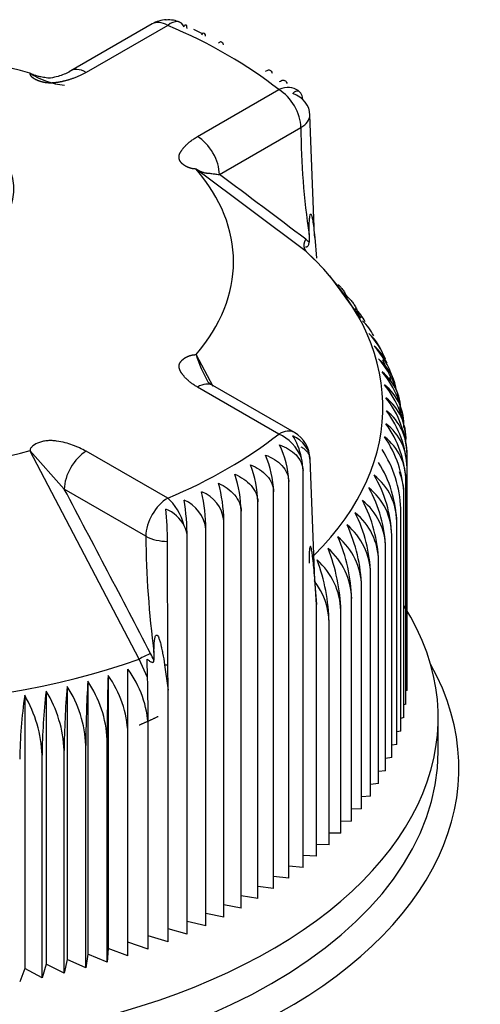
# Model space of a CAD drawing. Units: millimetres. Extents: x 0 to 408, y -8 to 202.
# Drawn here: x 156 to 158, y 160 to 165 of the extents above; entities that cross this region are included whole.
import ezdxf
from ezdxf.lldxf.tags import DXFTag

# ---------------------------------------------------------------- set-up
doc = ezdxf.new("R2010")
doc.units = ezdxf.units.MM
for name, color, linetype in [('13811010_TAPON_R', 7, 'Continuous'), ('17411004_ADAPTAD', 7, 'Continuous'), ('17A11001', 7, 'Continuous'), ('Predeterminado', 7, 'Continuous')]:
    doc.layers.add(name, color=color, linetype=linetype)
tags = doc.linetypes.add('HIDDEN2', pattern=[4.7625, 3.175, -1.5875]).pattern_tags.tags
tags[6:7] = [DXFTag(74, 4), DXFTag(75, 0), DXFTag(340, '0'), DXFTag(46, 0.0), DXFTag(50, 0.0), DXFTag(44, 0.0), DXFTag(45, 0.0)]
tags[4:5] = [DXFTag(74, 4), DXFTag(75, 0), DXFTag(340, '0'), DXFTag(46, 0.0), DXFTag(50, 0.0), DXFTag(44, 0.0), DXFTag(45, 0.0)]

# ---------------------------------------------------------------- blocks, each defined once
blk = doc.blocks.new('SE1')
at = {"layer": '13811010_TAPON_R', "color": 7, "linetype": 'HIDDEN2'}
for p, q in [((156.3016, 164.9842), (155.8688, 164.7343)), ((156.3841, 164.976), (155.9513, 164.7261)), ((156.5721, 164.9296), (156.5226, 164.955)), ((156.5424, 164.3848), (156.9753, 164.6347)), ((157.1652, 163.8582), (157.1402, 164.4992)), ((156.6591, 164.1827), (157.0919, 164.4326)), ((157.1209, 163.7741), (156.5352, 164.2121)), ((157.1356, 163.8646), (157.1356, 163.823)), ((157.1656, 163.8487), (157.175, 163.7385)), ((157.1639, 163.7284), (157.1209, 163.7741)), ((157.3009, 163.5687), (157.2453, 163.6434)), ((157.3566, 163.4938), (157.3009, 163.5687)), ((157.4124, 163.4187), (157.3566, 163.4938)), ((156.6252, 163.0545), (156.5352, 163.2248)), ((157.5381, 163.1717), (157.5284, 163.1973)), ((157.5722, 163.0817), (157.5642, 163.1029)), ((156.9753, 162.8022), (156.5424, 163.0521)), ((157.0578, 162.8104), (156.6249, 163.0603)), ((156.2324, 161.6039), (155.6521, 162.715)), ((155.8346, 162.5087), (155.6521, 162.715)), ((156.3841, 162.4609), (155.9513, 162.7108)), ((157.1402, 162.6683), (157.1652, 162.0246)), ((157.6564, 162.6208), (157.6564, 162.6929)), ((157.6564, 161.437), (157.6564, 162.6208)), ((157.1035, 160.4967), (157.1035, 162.6074)), ((156.2674, 162.2588), (155.8346, 162.5087)), ((157.0275, 160.4395), (157.0276, 162.5502)), ((157.651, 161.3651), (157.651, 162.5489)), ((156.9473, 160.3844), (156.9474, 162.495)), ((157.6401, 161.2933), (157.6401, 162.4771)), ((156.863, 160.3312), (156.8631, 162.4419)), ((157.6238, 161.2219), (157.6238, 162.4057)), ((156.7748, 160.2803), (156.7748, 162.391)), ((156.5872, 160.1853), (156.5872, 162.296)), ((156.6828, 160.2316), (156.6828, 162.3423)), ((157.6021, 161.1509), (157.6021, 162.3347)), ((156.4882, 160.1415), (156.4882, 162.2521)), ((157.5751, 161.0806), (157.5751, 162.2644)), ((156.3851, 161.5742), (156.3828, 162.231)), ((157.5428, 161.011), (157.5428, 162.1948)), ((157.5053, 160.9423), (157.5053, 162.1261)), ((157.1751, 161.8955), (157.1656, 162.0348)), ((157.4626, 160.8746), (157.4626, 162.0584)), ((157.1652, 162.0246), (157.1751, 161.8955)), ((157.4149, 160.8081), (157.4149, 161.9918)), ((157.1751, 160.5557), (157.1751, 161.8955)), ((157.3621, 160.7428), (157.3621, 161.9265)), ((157.3045, 160.6789), (157.3045, 161.8626)), ((157.2421, 160.6165), (157.2421, 161.8002)), ((156.3112, 161.6393), (156.3112, 161.5987)), ((156.277, 161.5075), (156.2324, 161.6039)), ((156.277, 161.5075), (156.2747, 161.6052)), ((156.368, 161.5744), (156.386, 161.44)), ((156.386, 161.44), (156.3851, 161.5742)), ((156.0669, 161.518), (156.0669, 160.0648)), ((155.8495, 161.4595), (155.8495, 160.0062)), ((155.9593, 161.4874), (155.9593, 160.0341)), ((155.624, 161.4121), (155.624, 159.9589)), ((155.7376, 161.4343), (155.7376, 159.9811)), ((156.386, 160.1001), (156.386, 161.44)), ((157.6564, 161.437), (157.651, 161.4354)), ((157.651, 161.3651), (157.6401, 161.3622)), ((157.6401, 161.2933), (157.6238, 161.2895)), ((156.1727, 160.0254), (156.1727, 161.2092)), ((156.2808, 160.0614), (156.2808, 161.2452)), ((157.6238, 161.2219), (157.6021, 161.2174)), ((155.9489, 159.9617), (155.9489, 161.1455)), ((156.062, 159.9922), (156.062, 161.1759)), ((157.6021, 161.1509), (157.5751, 161.1461)), ((155.7164, 159.9095), (155.7164, 161.0933)), ((155.8337, 159.9341), (155.8337, 161.1179)), ((157.5751, 161.0806), (157.5428, 161.0757)), ((157.5428, 161.011), (157.5053, 161.0063)), ((157.5053, 160.9423), (157.4626, 160.9381)), ((157.4626, 160.8746), (157.4149, 160.8711)), ((157.4149, 160.8081), (157.3621, 160.8055)), ((157.3621, 160.7428), (157.3045, 160.7415)), ((157.3045, 160.6789), (157.2421, 160.679)), ((157.2421, 160.6165), (157.1751, 160.6184)), ((157.1751, 160.5557), (157.1035, 160.5595)), ((157.1035, 160.4967), (157.0275, 160.5027)), ((157.0275, 160.4395), (156.9473, 160.4479)), ((156.9473, 160.3844), (156.863, 160.3954)), ((156.863, 160.3312), (156.7748, 160.3452)), ((156.6828, 160.2316), (156.5872, 160.252)), ((156.7748, 160.2803), (156.6828, 160.2973)), ((156.5872, 160.1853), (156.4882, 160.2093)), ((156.4882, 160.1415), (156.386, 160.1693)), ((156.2808, 160.0614), (156.1727, 160.0979)), ((156.386, 160.1001), (156.2808, 160.1322)), ((156.0669, 160.0648), (156.062, 159.9922)), ((156.1727, 160.0254), (156.0669, 160.0648)), ((155.8495, 160.0062), (155.8337, 159.9341)), ((155.9489, 159.9617), (155.8495, 160.0062)), ((155.9593, 160.0341), (155.9489, 159.9617)), ((156.062, 159.9922), (155.9593, 160.0341)), ((155.624, 159.9589), (155.5974, 159.8878)), ((155.7164, 159.9095), (155.624, 159.9589)), ((155.7376, 159.9811), (155.7164, 159.9095)), ((155.8337, 159.9341), (155.7376, 159.9811))]:
    blk.add_line(p, q, dxfattribs=at)
for centre, radius, start, end in [((156.3841, 164.8413), 0.165, 92.7006, 119.9996), ((156.3841, 164.8413), 0.165, 67.1854, 79.268), ((155.8735, 165.0662), 0.4093, 237.2613, 264.5528), ((156.9753, 164.5), 0.165, 47.2026, 51.6066), ((156.9776, 164.5647), 0.126, 6.843, 20.2198), ((161.1803, 164.4616), 4.0884, 180.4057, 188.3964), ((135.2892, 135.245), 35.9731, 52.64123, 53.555), ((156.9929, 163.6743), 0.2061, 46.1924, 52.6993), ((157.2013, 163.2784), 0.2623, 27.5207, 46.6952), ((157.244, 163.2092), 0.2622, 26.1709, 47.8874), ((157.1339, 163.0324), 0.4415, 22.44, 43.6524), ((157.2805, 163.1389), 0.2631, 13.3756, 48.916), ((157.1466, 162.9611), 0.4558, 18.5136, 42.6528), ((157.3109, 163.0677), 0.2648, 24.9222, 49.791), ((157.3185, 163.4771), 0.8229, 197.8533, 208.7959), ((157.1531, 162.8892), 0.4711, 2.2963, 41.611), ((157.3397, 162.9976), 0.2631, 11.9249, 50.9856), ((157.1531, 162.8168), 0.4874, 2.3266, 40.5283), ((157.3538, 162.9231), 0.2704, 356.8145, 51.1185), ((157.1466, 162.7442), 0.5048, 2.3426, 39.406), ((157.3663, 162.8499), 0.2741, 357.2157, 51.5888), ((157.1333, 162.6714), 0.5236, 2.3451, 38.2451), ((157.3729, 162.7764), 0.2783, 357.6142, 51.9412), ((157.1131, 162.5987), 0.5438, 2.3348, 37.0468), ((157.3736, 162.7027), 0.283, 358.0062, 52.1831), ((157.0857, 162.526), 0.5657, 2.3126, 35.8121), ((157.3683, 162.6289), 0.2882, 358.3886, 52.3216), ((156.9753, 162.6675), 0.165, 0.7908, 60), ((157.051, 162.4536), 0.5895, 2.2792, 34.5422), ((157.3572, 162.5552), 0.2938, 358.7588, 52.3631), ((156.5498, 162.5333), 0.4781, 2.0266, 26.1808), ((157.0087, 162.3816), 0.6156, 2.2353, 33.2381), ((156.4152, 162.4785), 0.5324, 1.7772, 23.4288), ((156.7705, 162.603), 0.3331, 0.7456, 12.3532), ((156.2607, 162.4257), 0.6025, 1.5359, 20.6369), ((156.9585, 162.3102), 0.6441, 2.1812, 31.9014), ((156.0787, 162.3751), 0.6963, 1.3025, 17.8087), ((156.8999, 162.2394), 0.6757, 2.1193, 30.5314), ((157.2889, 162.3359), 0.3133, 359.7769, 51.9623), ((157.3402, 162.4817), 0.2999, 359.1146, 23.2999), ((-6.2826, 76.876), 183.3438, 27.53515, 27.843684), ((155.8556, 162.3267), 0.8274, 1.0764, 14.9485), ((156.8326, 162.1694), 0.7107, 2.0485, 29.1311), ((157.2546, 162.2639), 0.3205, 0.0808, 51.6702), ((155.564, 162.2807), 1.0233, 0.857, 12.0608), ((156.4965, 162.3197), 0.1877, 6.9164, 68.6806), ((155.1418, 162.237), 1.3465, 0.6432, 9.1505), ((156.3951, 162.2732), 0.1935, 6.748, 66.8379), ((156.7559, 162.1003), 0.7498, 1.9703, 27.7011), ((157.2146, 162.1927), 0.3282, 0.3656, 51.3062), ((157.169, 162.1224), 0.3363, 0.6306, 50.8741), ((156.6693, 162.0323), 0.7938, 1.8851, 26.2424), ((156.3512, 162.2493), 0.1371, 1.1906, 28.2233), ((156.5716, 161.9654), 0.8436, 1.7938, 24.7563), ((157.1179, 162.0531), 0.3448, 0.8757, 50.3772), ((161.5278, 162.3188), 5.2607, 180.6531, 187.4207), ((156.3816, 162.4789), 0.2479, 242.5764, 270.2725), ((156.4619, 161.8999), 0.9006, 1.6968, 23.2442), ((157.0612, 161.985), 0.3538, 1.1006, 49.8187), ((156.3385, 161.8357), 0.9664, 1.5947, 21.7073), ((156.9991, 161.9183), 0.3632, 1.3054, 49.2015), ((156.1994, 161.7732), 1.0431, 1.4882, 20.1471), ((156.9316, 161.8529), 0.373, 1.4903, 48.5283), ((156.8793, 161.7945), 0.3628, 0.9038, 38.3353), ((156.5677, 161.0017), 0.6897, 113.434, 119.1104), ((155.3862, 161.161), 1.0233, 25.328, 27.5631), ((170.064, 161.1479), 14.002, 178.48523, 179.88511), ((155.6022, 161.1862), 0.571, 2.3069, 35.5239), ((47.8122, 161.182), 108.3605, 0.014388, 0.195282), ((155.7326, 161.2229), 0.5487, 2.3314, 36.7671), ((160.1354, 161.0899), 4.3018, 175.0724, 179.6274), ((155.3275, 161.1213), 0.6219, 2.2254, 32.9336), ((162.5276, 161.1175), 6.5788, 176.77693, 179.75604), ((155.4672, 161.1523), 0.5953, 2.2713, 34.2457), ((158.1436, 161.0437), 2.5463, 171.6823, 179.3725), ((155.0334, 161.0682), 0.6835, 2.1058, 30.2119), ((158.914, 161.0653), 3.1977, 173.3735, 179.4995), ((155.183, 161.0933), 0.6512, 2.17, 31.5887)]:
    blk.add_arc(centre, radius, start, end, dxfattribs=at)
for centre, major_axis, ratio, start_param, end_param in [((156.3841, 164.8413), (0.0825, -0.1429), 0.577355, 2.356199, 3.141593), ((156.3677, 164.8422), (-0.0088, -0.1639), 0.075216, 3.012966, 3.296267), ((156.3536, 164.8786), (-0.1151, -0.0942), 0.738268, 3.695854, 4.013233), ((156.3841, 164.8413), (-0.064, -0.1521), 0.480814, 2.730769, 3.860353), ((154.7971, 163.7185), (2.695, 0), 0.577346, 0.629671, 0.941133), ((154.7971, 163.7185), (1.937, 0), 0.577346, 1.113629, 2.027972), ((155.9513, 164.5914), (0.0825, -0.1429), 0.577354, 2.356199, 3.239146), ((156.9753, 164.5), (-0.1025, -0.1293), 0.659912, 3.141593, 4.017961), ((156.9753, 164.5), (0.0825, -0.1429), 0.577355, 0.785402, 2.356196), ((157.0399, 164.4824), (-0.0391, -0.1435), 0.348752, 2.728128, 3.649528), ((156.9768, 164.4905), (-0.1621, -0.026), 0.813027, 3.012032, 4.120019), ((156.9753, 164.5), (0.165, 0), 0.577346, 5.497789, 6.275227), ((154.7971, 164.1047), (-0.77, 0), 0.577346, 1.260684, 3.939071), ((156.5424, 164.2501), (0.0825, -0.1429), 0.577355, 0.785402, 2.356199), ((154.7971, 163.7185), (-1.937, 0), 0.577346, 2.684425, 3.598768), ((157.0891, 163.8373), (0.0758, 0.022), 0.543896, 6.039973, 6.257355), ((154.7971, 162.9455), (-2.7313, 0), 0.577346, 2.618653, 3.694878), ((156.5424, 162.9174), (-0.0825, -0.1429), 0.577351, 3.141593, 3.926983), ((156.9753, 162.6675), (-0.0825, -0.1429), 0.57735, 3.141593, 3.926983), ((154.7971, 163.7185), (2.695, 0), 0.577346, 5.342061, 5.653522), ((156.9753, 162.6675), (0.1025, -0.1293), 0.659916, 1.135637, 2.265221), ((157.0399, 162.6851), (0.0391, -0.1435), 0.348758, 1.40076, 2.322159), ((156.9768, 162.677), (0.1621, -0.026), 0.813028, 0.12987, 1.237536), ((154.7971, 163.7185), (1.937, 0), 0.577346, 4.255222, 5.169564), ((155.9513, 162.5761), (-0.0825, -0.1429), 0.577349, 3.926982, 5.497778), ((156.3841, 162.3262), (-0.0825, -0.1429), 0.57735, 3.926983, 5.497779), ((156.3841, 162.3262), (-0.064, 0.1521), 0.48082, 4.434838, 5.564422), ((156.3677, 162.3253), (0.0088, -0.1639), 0.075223, 0.953632, 2.061298), ((156.3536, 162.2888), (-0.1151, 0.0942), 0.738271, 4.178641, 5.100041), ((157.0893, 162.0157), (0.0754, 0.023), 0.578318, 5.977912, 6.195513), ((154.7971, 162.9455), (2.7313, 0), 0.577346, 4.159112, 5.265675), ((156.3744, 161.603), (-0.0788, 0.0018), 0.365977, 1.497549, 1.715152), ((156.2514, 161.5924), (0.0182, -0.5614), 0.041038, 0.902787, 1.417712)]:
    blk.add_ellipse(centre, major_axis=major_axis, ratio=ratio, start_param=start_param, end_param=end_param, dxfattribs=at)
for points, degree, knots in [([(156.4712, 164.9704), (156.4735, 164.9759), (156.4757, 164.9791), (156.4798, 164.9807), (156.4817, 164.979), (156.4844, 164.9712), (156.4853, 164.9663), (156.4861, 164.9601)], 3, [0, 0, 0, 0, 0.25, 0.25, 0.5, 0.5, 0.6831073, 0.6831073, 0.6831073, 0.6831073]), ([(156.5648, 164.927), (156.5678, 164.9325), (156.5707, 164.9356), (156.5761, 164.9371), (156.5786, 164.9353), (156.5819, 164.9279), (156.5831, 164.9238), (156.5841, 164.9186)], 3, [0, 0, 0, 0, 0.25, 0.25, 0.5, 0.5, 0.6604248, 0.6604248, 0.6604248, 0.6604248]), ([(156.655, 164.8813), (156.6588, 164.8867), (156.6624, 164.8898), (156.669, 164.8911), (156.6721, 164.8892), (156.6761, 164.8819), (156.6775, 164.8782), (156.6786, 164.8735)], 3, [0, 0, 0, 0, 0.25, 0.25, 0.5, 0.5, 0.6482915, 0.6482915, 0.6482915, 0.6482915]), ([(155.8623, 164.7296), (155.8422, 164.7199), (155.8145, 164.7071), (155.7745, 164.6985), (155.7576, 164.6957), (155.7433, 164.6956), (155.7302, 164.6989), (155.7098, 164.7025), (155.6923, 164.7061), (155.6758, 164.7108), (155.6619, 164.7165), (155.6558, 164.7198), (155.6521, 164.7219)], 3, [0, 0, 0, 0, 0.314761, 0.484305, 0.497711, 0.512102, 0.676652, 0.751269, 0.828905, 0.909992, 0.953401, 1, 1, 1, 1]), ([(155.9513, 164.7261), (155.9198, 164.708), (155.8815, 164.6943), (155.8539, 164.6845), (155.8265, 164.6782), (155.8038, 164.6731), (155.7853, 164.6711), (155.7635, 164.6687), (155.7443, 164.6703), (155.7345, 164.6712), (155.7238, 164.6735), (155.714, 164.6756), (155.7042, 164.6788), (155.695, 164.6818), (155.6871, 164.6854), (155.6794, 164.6889), (155.6741, 164.6924), (155.6636, 164.6994), (155.6584, 164.7064), (155.6532, 164.7134), (155.6521, 164.7219)], 2, [0, 0, 0, 0.125, 0.125, 0.25, 0.25, 0.375, 0.375, 0.5, 0.5, 0.5625, 0.5625, 0.625, 0.625, 0.6875, 0.6875, 0.75, 0.75, 0.875, 0.875, 1, 1, 1]), ([(156.9037, 164.7313), (156.9097, 164.7363), (156.9153, 164.7391), (156.9258, 164.7397), (156.9305, 164.7375), (156.9366, 164.7301), (156.9385, 164.7267), (156.9402, 164.7226)], 3, [0, 0, 0, 0, 0.25, 0.25, 0.5, 0.5, 0.6334653, 0.6334653, 0.6334653, 0.6334653]), ([(156.9788, 164.6773), (156.9855, 164.6821), (156.9918, 164.6847), (157.0034, 164.6851), (157.0087, 164.6828), (157.0155, 164.6753), (157.0176, 164.6719), (157.0195, 164.6678)], 3, [0, 0, 0, 0, 0.25, 0.25, 0.5, 0.5, 0.6313414, 0.6313414, 0.6313414, 0.6313414]), ([(156.5352, 164.2121), (156.5287, 164.2123), (156.5258, 164.2126), (156.521, 164.2129), (156.5169, 164.2136), (156.5075, 164.2153), (156.4939, 164.2205), (156.4784, 164.2264), (156.4662, 164.2364), (156.4533, 164.247), (156.448, 164.259), (156.4425, 164.2716), (156.4454, 164.2845), (156.4468, 164.2906), (156.4494, 164.2961), (156.4517, 164.3008), (156.4573, 164.3094), (156.4615, 164.316), (156.4667, 164.3224), (156.4705, 164.3272), (156.4743, 164.3315), (156.4781, 164.3357), (156.484, 164.3415), (156.5081, 164.365), (156.5424, 164.3848)], 2, [0, 0, 0, 0.0625, 0.0625, 0.125, 0.125, 0.25, 0.25, 0.375, 0.375, 0.5, 0.5, 0.625, 0.625, 0.6875, 0.6875, 0.75, 0.75, 0.8, 0.8, 0.8375, 0.8375, 0.875, 0.875, 1, 1, 1]), ([(156.5352, 164.2121), (156.5357, 164.2118), (156.5372, 164.2111), (156.5407, 164.2091), (156.5452, 164.2068), (156.5526, 164.2031), (156.5607, 164.1993), (156.5697, 164.1959), (156.5766, 164.1935), (156.5818, 164.1923), (156.586, 164.1913), (156.5888, 164.1912), (156.5921, 164.1904), (156.5949, 164.1905), (156.5984, 164.1902), (156.6079, 164.1894), (156.6232, 164.1878), (156.6425, 164.1853), (156.6543, 164.1835), (156.6591, 164.1827)], 3, [0, 0, 0, 0, 0.018709, 0.05958, 0.109831, 0.157139, 0.277268, 0.343177, 0.404584, 0.461693, 0.482517, 0.511939, 0.535301, 0.56243, 0.583218, 0.620182, 0.783266, 0.910997, 1, 1, 1, 1]), ([(157.1356, 163.8646), (157.1356, 163.8803), (157.1354, 163.9056), (157.1375, 163.9364), (157.1388, 163.9543), (157.1402, 163.9635), (157.1421, 163.9707), (157.1452, 163.9738), (157.1487, 163.9705), (157.1515, 163.9576), (157.1562, 163.9342), (157.1609, 163.8968), (157.1639, 163.8657), (157.1656, 163.8487)], 3, [0, 0, 0, 0, 0.183189, 0.294158, 0.338153, 0.374861, 0.389938, 0.403277, 0.430068, 0.49388, 0.59574, 0.777529, 1, 1, 1, 1]), ([(157.1164, 163.7974), (157.1175, 163.7974), (157.1193, 163.7975), (157.1222, 163.798), (157.125, 163.799), (157.1282, 163.8009), (157.1314, 163.8041), (157.1342, 163.8102), (157.1355, 163.8169), (157.1356, 163.8208), (157.1356, 163.823)], 3, [0, 0, 0, 0, 0.141281, 0.249561, 0.380589, 0.496773, 0.633905, 0.747256, 0.85618, 1, 1, 1, 1]), ([(157.2894, 163.5973), (157.2944, 163.5932), (157.304, 163.5841), (157.317, 163.568), (157.3286, 163.5494), (157.3354, 163.535), (157.3386, 163.5273), (157.3387, 163.527)], 3, [0, 0, 0, 0, 0.1111111, 0.2222222, 0.3333333, 0.4444444, 0.4488953, 0.4488953, 0.4488953, 0.4488953]), ([(157.3378, 163.5339), (157.3431, 163.5296), (157.3532, 163.5203), (157.367, 163.5039), (157.3793, 163.4849), (157.3899, 163.4636), (157.3961, 163.447), (157.399, 163.4378), (157.3993, 163.437)], 3, [0, 0, 0, 0, 0.1111111, 0.2222222, 0.3333333, 0.4444444, 0.5555556, 0.5667226, 0.5667226, 0.5667226, 0.5667226]), ([(156.5424, 163.0521), (156.511, 163.0703), (156.4874, 163.0924), (156.4703, 163.1083), (156.4595, 163.1241), (156.4506, 163.1372), (156.4471, 163.1479), (156.443, 163.1605), (156.4458, 163.1716), (156.4473, 163.1772), (156.4512, 163.1834), (156.4549, 163.1891), (156.4604, 163.1947), (156.4656, 163.2), (156.4719, 163.2046), (156.4779, 163.2091), (156.4841, 163.2121), (156.4962, 163.2182), (156.5083, 163.2212), (156.5204, 163.2242), (156.5352, 163.2248)], 2, [0, 0, 0, 0.125, 0.125, 0.25, 0.25, 0.375, 0.375, 0.5, 0.5, 0.5625, 0.5625, 0.625, 0.625, 0.6875, 0.6875, 0.75, 0.75, 0.875, 0.875, 1, 1, 1]), ([(156.6189, 163.0633), (156.6121, 163.0675), (156.6032, 163.0734), (156.5975, 163.0798), (156.5971, 163.0803), (156.597, 163.0805)], 3, [0.244337, 0.244337, 0.244337, 0.244337, 0.6232047, 0.84504, 0.9771293, 0.9771293, 0.9771293, 0.9771293]), ([(155.9513, 162.7108), (155.9395, 162.7166), (155.9219, 162.7254), (155.8974, 162.7363), (155.8724, 162.7463), (155.8382, 162.7569), (155.8051, 162.7635), (155.7817, 162.7664), (155.7663, 162.7675), (155.7468, 162.7673), (155.7238, 162.764), (155.6952, 162.7565), (155.6708, 162.7442), (155.6579, 162.7302), (155.654, 162.7227), (155.6528, 162.7189), (155.6524, 162.7169), (155.6522, 162.716), (155.6522, 162.7155), (155.6521, 162.7152), (155.6521, 162.7151), (155.6521, 162.715), (155.6521, 162.715)], 3, [0, 0, 0, 0, 0.125023, 0.187254, 0.249317, 0.36889, 0.498733, 0.530039, 0.561176, 0.623219, 0.686256, 0.749984, 0.875562, 0.937777, 0.968884, 0.984442, 0.99222, 0.99611, 0.998055, 0.999028, 0.999514, 1, 1, 1, 1]), ([(156.9788, 162.7442), (156.9959, 162.7386), (157.0119, 162.7313), (157.0418, 162.7132), (157.0554, 162.7026), (157.0781, 162.6787), (157.0875, 162.6651), (157.1001, 162.6371), (157.1035, 162.6221), (157.1035, 162.6074)], 3, [0, 0, 0, 0, 0.25, 0.25, 0.5, 0.5, 0.75, 0.75, 1, 1, 1, 1]), ([(157.0919, 162.7348), (157.095, 162.733), (157.1013, 162.7293), (157.1098, 162.723), (157.1174, 162.7163), (157.1242, 162.7091), (157.1299, 162.7014), (157.1344, 162.6934), (157.1377, 162.6852), (157.1398, 162.6768), (157.1401, 162.6711), (157.1402, 162.6683)], 3, [0, 0, 0, 0, 0.105373, 0.213037, 0.322675, 0.433931, 0.546413, 0.659702, 0.77336, 0.88694, 1, 1, 1, 1]), ([(156.9037, 162.6902), (156.9207, 162.6841), (156.9366, 162.6764), (156.9663, 162.6576), (156.9798, 162.6466), (157.0023, 162.6221), (157.0117, 162.6084), (157.0242, 162.58), (157.0276, 162.565), (157.0276, 162.5502)], 3, [0, 0, 0, 0, 0.25, 0.25, 0.5, 0.5, 0.75, 0.75, 1, 1, 1, 1]), ([(156.8246, 162.6381), (156.8414, 162.6316), (156.8572, 162.6235), (156.8866, 162.604), (156.9, 162.5926), (156.9224, 162.5676), (156.9316, 162.5536), (156.944, 162.5249), (156.9474, 162.5098), (156.9474, 162.495)], 3, [0, 0, 0, 0, 0.25, 0.25, 0.5, 0.5, 0.75, 0.75, 1, 1, 1, 1]), ([(156.7416, 162.5881), (156.7582, 162.5811), (156.7739, 162.5727), (156.803, 162.5524), (156.8162, 162.5407), (156.8383, 162.5151), (156.8475, 162.5008), (156.8597, 162.4719), (156.8631, 162.4567), (156.8631, 162.4419)], 3, [0, 0, 0, 0, 0.25, 0.25, 0.5, 0.5, 0.75, 0.75, 1, 1, 1, 1]), ([(156.655, 162.5402), (156.6714, 162.5328), (156.6868, 162.524), (156.7155, 162.503), (156.7286, 162.4909), (156.7504, 162.4648), (156.7594, 162.4503), (156.7715, 162.421), (156.7748, 162.4057), (156.7748, 162.391)], 3, [0, 0, 0, 0, 0.25, 0.25, 0.5, 0.5, 0.75, 0.75, 1, 1, 1, 1]), ([(157.1656, 162.0348), (157.164, 162.0541), (157.1613, 162.0883), (157.157, 162.13), (157.1538, 162.1569), (157.1517, 162.1726), (157.1495, 162.1854), (157.1477, 162.195), (157.1444, 162.205), (157.141, 162.2026), (157.1393, 162.1969), (157.1372, 162.1831), (157.1361, 162.1557), (157.1358, 162.1309), (157.1356, 162.1154)], 3, [0, 0, 0, 0, 0.211328, 0.374235, 0.44885, 0.495353, 0.5407, 0.577454, 0.599915, 0.623412, 0.657777, 0.701944, 0.813597, 1, 1, 1, 1]), ([(156.3112, 161.6393), (156.3112, 161.6546), (156.3112, 161.679), (156.3144, 161.7053), (156.3168, 161.7203), (156.319, 161.7281), (156.3246, 161.7347), (156.3336, 161.7275), (156.3369, 161.7164), (156.3432, 161.7), (156.3478, 161.6812), (156.3528, 161.6594), (156.3599, 161.6243), (156.3647, 161.595), (156.368, 161.5744)], 3, [0, 0, 0, 0, 0.179994, 0.286341, 0.326728, 0.364894, 0.396197, 0.41789, 0.456874, 0.51869, 0.603829, 0.666532, 0.765335, 1, 1, 1, 1]), ([(156.2747, 161.6052), (156.2766, 161.6036), (156.2801, 161.6006), (156.2856, 161.5962), (156.2909, 161.5925), (156.297, 161.5891), (156.3032, 161.5868), (156.3085, 161.5883), (156.3108, 161.5929), (156.311, 161.5966), (156.3112, 161.5987)], 3, [0, 0, 0, 0, 0.141279, 0.249562, 0.38059, 0.496774, 0.633906, 0.747258, 0.856172, 1, 1, 1, 1])]:
    blk.add_open_spline(points, degree=degree, knots=knots, dxfattribs=at)
blk.add_rational_spline([(157.1179, 163.8383), (157.1029, 163.8148), (157.1041, 163.7895), (157.1209, 163.7741)], [1.13195434982, 0.956022782631, 0.956015217052, 1.13193165308], degree=3, dxfattribs=at)
at = {"layer": '17411004_ADAPTAD', "color": 7, "linetype": 'HIDDEN2'}
blk.add_rational_spline([(156.2328, 161.2542), (156.2842, 161.2764), (156.3337, 161.3)], [0.963391859938, 0.967844326304, 0.972949360352], degree=2, dxfattribs=at)
at = {"layer": '17A11001', "color": 7, "linetype": 'HIDDEN2'}
blk.add_line((157.8221, 161.1138), (157.8221, 161.2934), dxfattribs=at)
for centre, major_axis, start_param, end_param in [((154.7971, 161.2935), (-3.025, 0), 0, 3.490243), ((154.7971, 161.024), (-3.135, 0), 0, 3.452579), ((154.7971, 161.1138), (3.025, 0), 3.141593, 6.283185)]:
    blk.add_ellipse(centre, major_axis=major_axis, ratio=0.577346, start_param=start_param, end_param=end_param, dxfattribs=at)

msp = doc.modelspace()

# ---------------------------------------------------------------- block references
at = {"layer": 'Predeterminado'}
msp.add_blockref('SE1', (0, 0), dxfattribs=at)

doc.saveas('drawing.dxf')
